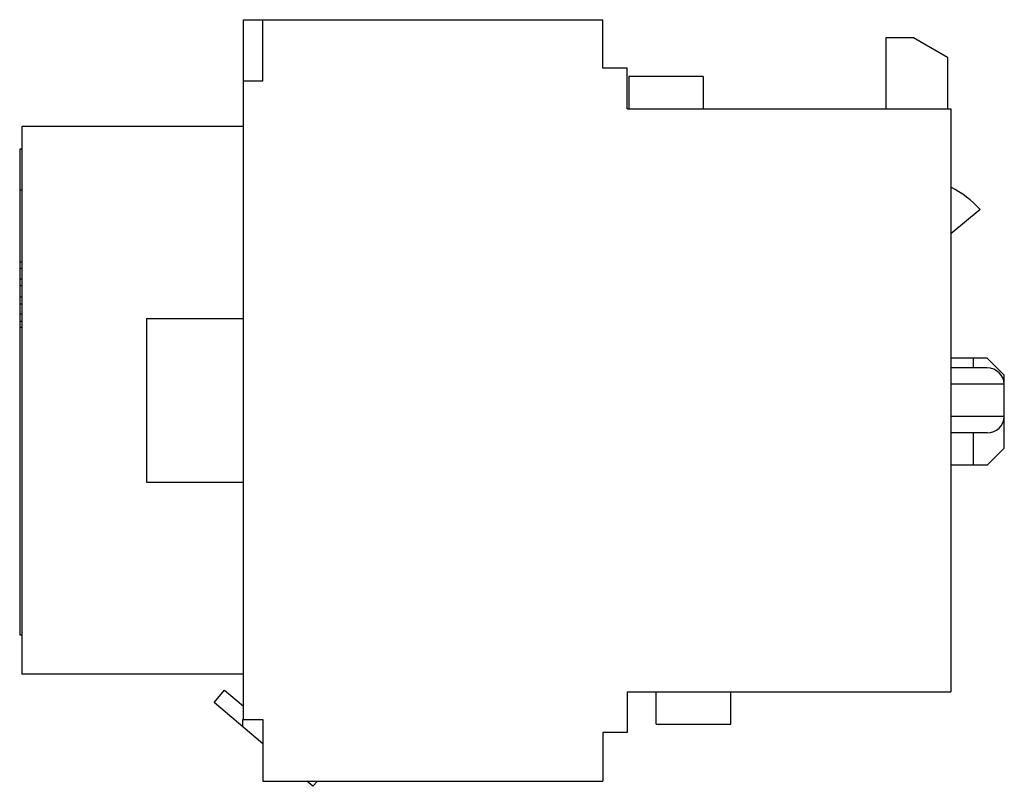
# Model space of a CAD drawing. Units: millimetres. Extents: x 8.7 to 69.5, y 30.7 to 78.
import ezdxf

# ---------------------------------------------------------------- set-up
doc = ezdxf.new("R2010")
doc.units = ezdxf.units.MM
doc.header["$LTSCALE"] = 7.088798
doc.layers.add('00_COMPONENTS_1', color=7, linetype='CONTINUOUS')

msp = doc.modelspace()

# ---------------------------------------------------------------- linework, layer by layer
at = {"layer": '00_COMPONENTS_1', "color": 7}
for p, q in [((22.527, 34.837), (22.527, 78.037)), ((22.527, 78.037), (44.727, 78.037)), ((23.727, 74.237), (23.727, 78.037)), ((44.727, 75.037), (44.727, 78.037)), ((62.227, 72.537), (62.227, 76.937)), ((62.227, 76.937), (63.927, 76.937)), ((63.927, 76.937), (66.027, 75.725)), ((66.027, 75.725), (66.027, 72.537)), ((46.227, 75.037), (44.727, 75.037)), ((46.227, 72.537), (46.227, 75.037)), ((23.727, 74.237), (22.527, 74.237)), ((46.327, 74.537), (46.327, 72.537)), ((50.927, 74.537), (46.327, 74.537)), ((50.927, 74.537), (50.927, 72.537)), ((46.227, 72.537), (66.227, 72.537)), ((66.227, 72.537), (66.227, 36.537)), ((8.827, 71.437), (8.827, 37.637)), ((22.527, 71.437), (8.827, 71.437)), ((8.697, 70.035), (8.697, 40.037)), ((8.827, 70.035), (8.697, 70.035)), ((8.697, 67.535), (8.827, 67.535)), ((68.027, 66.32), (66.227, 64.81)), ((8.697, 63.084), (8.827, 63.084)), ((8.827, 62.675), (8.697, 62.675)), ((8.697, 62.03), (8.827, 62.03)), ((8.827, 61.598), (8.697, 61.598)), ((8.697, 60.925), (8.827, 60.925)), ((8.827, 60.473), (8.697, 60.473)), ((8.697, 59.874), (8.827, 59.874)), ((8.827, 59.402), (8.697, 59.402)), ((8.697, 59.057), (8.827, 59.057)), ((16.527, 59.587), (16.527, 49.487)), ((16.527, 59.587), (22.527, 59.587)), ((68.477, 57.137), (66.227, 57.137)), ((67.627, 56.537), (67.627, 57.137)), ((68.477, 57.137), (69.527, 56.087)), ((68.477, 56.537), (66.227, 56.537)), ((69.527, 51.587), (69.527, 56.087)), ((69.527, 55.537), (66.227, 55.537)), ((69.527, 53.537), (66.227, 53.537)), ((68.477, 52.537), (66.227, 52.537)), ((67.627, 50.537), (67.627, 52.537)), ((69.527, 51.587), (68.477, 50.537)), ((68.477, 50.537), (66.227, 50.537)), ((16.527, 49.487), (22.527, 49.487)), ((8.827, 40.037), (8.697, 40.037)), ((22.527, 37.637), (8.827, 37.637)), ((20.709, 35.88), (21.355, 36.643)), ((21.355, 36.643), (22.527, 35.651)), ((46.227, 36.537), (66.227, 36.537)), ((46.227, 36.537), (46.227, 34.037)), ((48.027, 34.537), (48.027, 36.537)), ((52.627, 34.537), (52.627, 36.537)), ((23.727, 33.325), (20.709, 35.88)), ((22.477, 34.837), (23.727, 34.837)), ((22.477, 34.383), (22.477, 34.837)), ((23.727, 34.837), (23.727, 31.037)), ((48.027, 34.537), (52.627, 34.537)), ((46.227, 34.037), (44.727, 34.037)), ((44.727, 34.037), (44.727, 31.037)), ((23.727, 31.037), (44.727, 31.037)), ((26.816, 30.711), (26.431, 31.037)), ((27.091, 31.037), (26.816, 30.711))]:
    msp.add_line(p, q, dxfattribs=at)
for centre, radius, start, end in [((63.227, 61.937), 6.5, 42.39947, 62.45579), ((68.477, 55.487), 1.05, 2.7294, 90), ((68.477, 53.587), 1.05, 270, 357.2706)]:
    msp.add_arc(centre, radius, start, end, dxfattribs=at)

doc.saveas('drawing.dxf')
